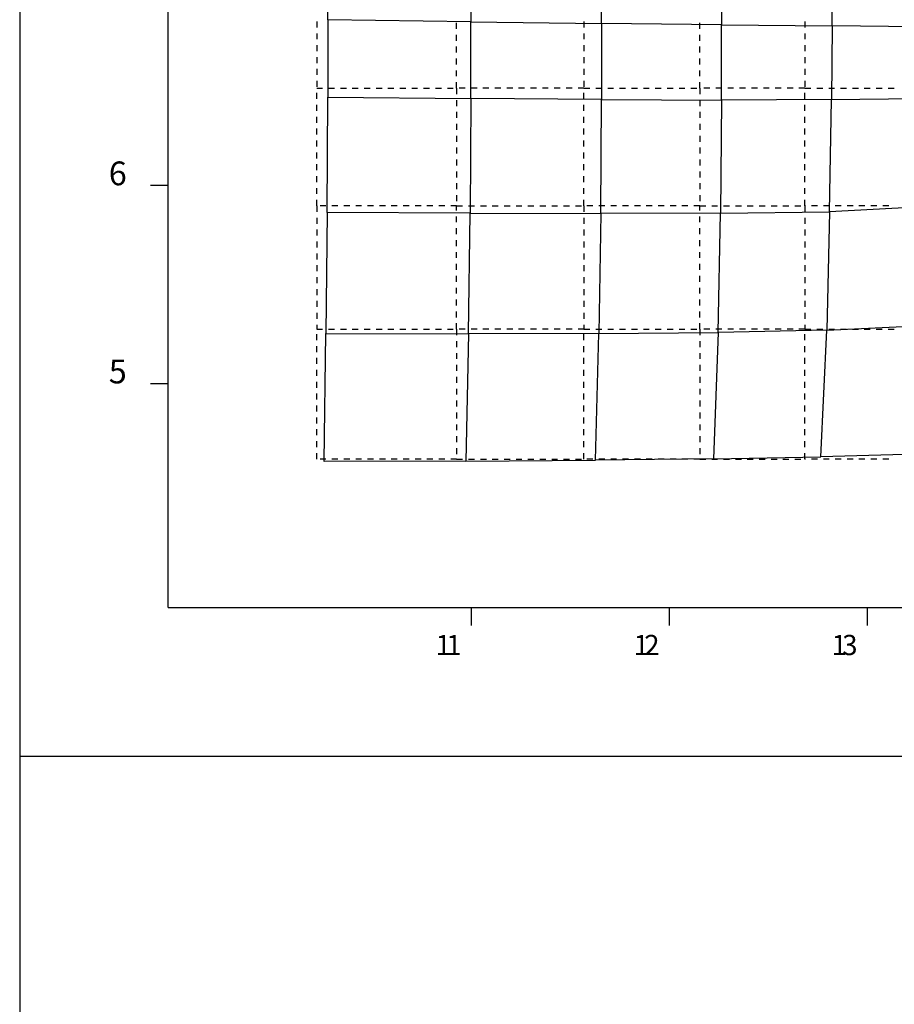
# Model space of a CAD drawing. Extents: x 255 to 364, y -222 to 21.
# Drawn here: x 255 to 262, y -199 to -191 of the extents above; entities that cross this region are included whole.
import ezdxf

# ---------------------------------------------------------------- set-up
doc = ezdxf.new("R2010")
doc.units = 0
doc.header["$MEASUREMENT"] = 0
doc.layers.get('0').update_dxf_attribs({"linetype": 'CONTINUOUS'})
doc.layers.add('ﾀﾞﾐｰ', color=8, linetype='CONTINUOUS', plot=False)
doc.styles.add('BIGFONT', font='txt', dxfattribs={"width": 0.9, "height": 1})

msp = doc.modelspace()

# ---------------------------------------------------------------- linework, layer by layer
at = {"color": 7, "linetype": 'Continuous'}
for p, q in [((254.5028, -178.0026), (254.5028, -197.0026)), ((255.7528, -195.7526), (255.7528, -180.5826)), ((255.7528, -195.7526), (255.7528, -180.5826)), ((257.0967, -190.8084), (257.0951, -189.6495)), ((258.2952, -189.6707), (258.2996, -190.8235)), ((259.4004, -190.8378), (259.3925, -189.6931)), ((260.3988, -189.7182), (260.4113, -190.8492)), ((261.3434, -190.8573), (261.3237, -189.7478)), ((257.0028, -190.8209), (257.0028, -190.8709)), ((257.0967, -190.8084), (257.0957, -191.4574)), ((258.2996, -190.8235), (257.0967, -190.8084)), ((258.1811, -190.8826), (258.1811, -190.8326)), ((258.2993, -191.469), (258.2996, -190.8235)), ((258.2996, -190.8235), (259.4004, -190.8378)), ((259.2528, -190.8209), (259.2528, -190.8709)), ((260.4113, -190.8492), (259.4004, -190.8378)), ((259.4004, -190.8378), (259.4006, -191.4784)), ((260.2278, -190.8826), (260.2278, -190.8326)), ((260.4103, -191.4832), (260.4113, -190.8492)), ((260.4113, -190.8492), (261.3434, -190.8573)), ((261.1128, -190.8209), (261.1128, -190.8709)), ((261.3434, -190.8573), (261.3365, -191.4784)), ((262.2122, -190.8669), (261.3434, -190.8573)), ((257.0028, -190.9209), (257.0028, -190.9709)), ((258.1811, -190.9826), (258.1811, -190.9326)), ((259.2528, -190.9209), (259.2528, -190.9709)), ((260.2278, -190.9826), (260.2278, -190.9326)), ((261.1128, -190.9209), (261.1128, -190.9709)), ((257.0028, -191.0209), (257.0028, -191.0709)), ((258.1811, -191.0826), (258.1811, -191.0326)), ((259.2528, -191.0209), (259.2528, -191.0709)), ((260.2278, -191.0826), (260.2278, -191.0326)), ((261.1128, -191.0209), (261.1128, -191.0709)), ((257.0028, -191.1209), (257.0028, -191.1709)), ((259.2528, -191.1209), (259.2528, -191.1709)), ((261.1128, -191.1209), (261.1128, -191.1709)), ((258.1811, -191.1826), (258.1811, -191.1326)), ((260.2278, -191.1826), (260.2278, -191.1326)), ((257.0028, -191.2209), (257.0028, -191.2709)), ((258.1811, -191.2826), (258.1811, -191.2326)), ((259.2528, -191.2209), (259.2528, -191.2709)), ((260.2278, -191.2826), (260.2278, -191.2326)), ((261.1128, -191.2209), (261.1128, -191.2709)), ((257.0028, -191.3209), (257.0028, -191.3709)), ((258.1811, -191.3826), (258.1811, -191.3326)), ((259.2528, -191.3209), (259.2528, -191.3709)), ((260.2278, -191.3826), (260.2278, -191.3326)), ((261.1128, -191.3209), (261.1128, -191.3709)), ((257.0028, -191.3826), (257.0528, -191.3826)), ((257.0028, -191.4726), (257.0028, -191.4226)), ((257.0908, -192.4283), (257.0957, -191.4574)), ((257.0957, -191.4574), (258.2993, -191.469)), ((257.1028, -191.3826), (257.1528, -191.3826)), ((257.2028, -191.3826), (257.2528, -191.3826)), ((257.3028, -191.3826), (257.3528, -191.3826)), ((257.4028, -191.3826), (257.4528, -191.3826)), ((257.5028, -191.3826), (257.5528, -191.3826)), ((257.6028, -191.3826), (257.6528, -191.3826)), ((257.7028, -191.3826), (257.7528, -191.3826)), ((257.8028, -191.3826), (257.8528, -191.3826)), ((257.9028, -191.3826), (257.9528, -191.3826)), ((258.0028, -191.3826), (258.0528, -191.3826)), ((258.1028, -191.3826), (258.1528, -191.3826)), ((258.1811, -191.3826), (258.1811, -191.4326)), ((258.2528, -191.3826), (258.2028, -191.3826)), ((258.3528, -191.3826), (258.3028, -191.3826)), ((258.4528, -191.3826), (258.4028, -191.3826)), ((258.5528, -191.3826), (258.5028, -191.3826)), ((258.6528, -191.3826), (258.6028, -191.3826)), ((258.7528, -191.3826), (258.7028, -191.3826)), ((258.8528, -191.3826), (258.8028, -191.3826)), ((258.9528, -191.3826), (258.9028, -191.3826)), ((259.0528, -191.3826), (259.0028, -191.3826)), ((259.1528, -191.3826), (259.1028, -191.3826)), ((259.2528, -191.3826), (259.2028, -191.3826)), ((259.2528, -191.3826), (259.3028, -191.3826)), ((259.2528, -191.4726), (259.2528, -191.4226)), ((259.3528, -191.3826), (259.4028, -191.3826)), ((259.4528, -191.3826), (259.5028, -191.3826)), ((259.5528, -191.3826), (259.6028, -191.3826)), ((259.6528, -191.3826), (259.7028, -191.3826)), ((259.7528, -191.3826), (259.8028, -191.3826)), ((259.8528, -191.3826), (259.9028, -191.3826)), ((259.9528, -191.3826), (260.0028, -191.3826)), ((260.0528, -191.3826), (260.1028, -191.3826)), ((260.1528, -191.3826), (260.2028, -191.3826)), ((260.2278, -191.3826), (260.2278, -191.4326)), ((260.3128, -191.3826), (260.2628, -191.3826)), ((260.4128, -191.3826), (260.3628, -191.3826)), ((260.5128, -191.3826), (260.4628, -191.3826)), ((260.6128, -191.3826), (260.5628, -191.3826)), ((260.7128, -191.3826), (260.6628, -191.3826)), ((260.8128, -191.3826), (260.7628, -191.3826)), ((260.9128, -191.3826), (260.8628, -191.3826)), ((261.0128, -191.3826), (260.9628, -191.3826)), ((261.1128, -191.3826), (261.0628, -191.3826)), ((261.1128, -191.3826), (261.1628, -191.3826)), ((261.1128, -191.4726), (261.1128, -191.4226)), ((261.2128, -191.3826), (261.2628, -191.3826)), ((261.3128, -191.3826), (261.3628, -191.3826)), ((261.4128, -191.3826), (261.4628, -191.3826)), ((261.5128, -191.3826), (261.5628, -191.3826)), ((261.6128, -191.3826), (261.6628, -191.3826)), ((261.7128, -191.3826), (261.7628, -191.3826)), ((261.8128, -191.3826), (261.8628, -191.3826)), ((257.0028, -191.5726), (257.0028, -191.5226)), ((258.1811, -191.4826), (258.1811, -191.5326)), ((258.2993, -191.469), (258.2941, -192.4345)), ((259.4006, -191.4784), (258.2993, -191.469)), ((259.2528, -191.5726), (259.2528, -191.5226)), ((259.3943, -192.4379), (259.4006, -191.4784)), ((259.4006, -191.4784), (260.4103, -191.4832)), ((260.2278, -191.4826), (260.2278, -191.5326)), ((260.4103, -191.4832), (260.4011, -192.435)), ((261.3365, -191.4784), (260.4103, -191.4832)), ((261.1128, -191.5726), (261.1128, -191.5226)), ((261.3201, -192.4214), (261.3365, -191.4784)), ((261.3365, -191.4784), (262.1997, -191.4663)), ((257.0028, -191.6726), (257.0028, -191.6226)), ((258.1811, -191.5826), (258.1811, -191.6326)), ((259.2528, -191.6726), (259.2528, -191.6226)), ((260.2278, -191.5826), (260.2278, -191.6326)), ((261.1128, -191.6726), (261.1128, -191.6226)), ((258.1811, -191.6826), (258.1811, -191.7326)), ((260.2278, -191.6826), (260.2278, -191.7326)), ((257.0028, -191.7726), (257.0028, -191.7226)), ((258.1811, -191.7826), (258.1811, -191.8326)), ((259.2528, -191.7726), (259.2528, -191.7226)), ((260.2278, -191.7826), (260.2278, -191.8326)), ((261.1128, -191.7726), (261.1128, -191.7226)), ((257.0028, -191.8726), (257.0028, -191.8226)), ((259.2528, -191.8726), (259.2528, -191.8226)), ((261.1128, -191.8726), (261.1128, -191.8226)), ((257.0028, -191.9726), (257.0028, -191.9226)), ((258.1811, -191.8826), (258.1811, -191.9326)), ((259.2528, -191.9726), (259.2528, -191.9226)), ((260.2278, -191.8826), (260.2278, -191.9326)), ((261.1128, -191.9726), (261.1128, -191.9226)), ((257.0028, -192.0726), (257.0028, -192.0226)), ((258.1811, -191.9826), (258.1811, -192.0326)), ((259.2528, -192.0726), (259.2528, -192.0226)), ((260.2278, -191.9826), (260.2278, -192.0326)), ((261.1128, -192.0726), (261.1128, -192.0226)), ((257.0028, -192.1726), (257.0028, -192.1226)), ((258.1811, -192.0826), (258.1811, -192.1326)), ((259.2528, -192.1726), (259.2528, -192.1226)), ((260.2278, -192.0826), (260.2278, -192.1326)), ((261.1128, -192.1726), (261.1128, -192.1226)), ((255.6028, -192.1992), (255.7528, -192.1992)), ((258.1811, -192.1826), (258.1811, -192.2326)), ((260.2278, -192.1826), (260.2278, -192.2326)), ((257.0028, -192.2726), (257.0028, -192.2226)), ((258.1811, -192.2826), (258.1811, -192.3326)), ((259.2528, -192.2726), (259.2528, -192.2226)), ((260.2278, -192.2826), (260.2278, -192.3326)), ((261.1128, -192.2726), (261.1128, -192.2226)), ((257.0028, -192.3726), (257.0028, -192.3226)), ((257.0028, -192.3726), (257.0028, -192.4226)), ((257.0811, -192.3726), (257.0311, -192.3726)), ((257.1811, -192.3726), (257.1311, -192.3726)), ((257.2811, -192.3726), (257.2311, -192.3726)), ((257.3811, -192.3726), (257.3311, -192.3726)), ((257.4811, -192.3726), (257.4311, -192.3726)), ((257.5811, -192.3726), (257.5311, -192.3726)), ((257.6811, -192.3726), (257.6311, -192.3726)), ((257.7811, -192.3726), (257.7311, -192.3726)), ((257.8811, -192.3726), (257.8311, -192.3726)), ((257.9811, -192.3726), (257.9311, -192.3726)), ((258.0811, -192.3726), (258.0311, -192.3726)), ((258.1811, -192.3726), (258.1311, -192.3726)), ((258.1811, -192.3726), (258.2311, -192.3726)), ((258.1811, -192.4109), (258.1811, -192.3726)), ((258.2811, -192.3726), (258.3311, -192.3726)), ((258.3811, -192.3726), (258.4311, -192.3726)), ((258.4811, -192.3726), (258.5311, -192.3726)), ((258.5811, -192.3726), (258.6311, -192.3726)), ((258.6811, -192.3726), (258.7311, -192.3726)), ((258.7811, -192.3726), (258.8311, -192.3726)), ((258.8811, -192.3726), (258.9311, -192.3726)), ((258.9811, -192.3726), (259.0311, -192.3726)), ((259.0811, -192.3726), (259.1311, -192.3726)), ((259.1811, -192.3726), (259.2311, -192.3726)), ((259.2528, -192.3726), (259.2528, -192.3226)), ((259.2528, -192.3726), (259.2528, -192.4226)), ((259.3278, -192.3726), (259.2778, -192.3726)), ((259.4278, -192.3726), (259.3778, -192.3726)), ((259.5278, -192.3726), (259.4778, -192.3726)), ((259.6278, -192.3726), (259.5778, -192.3726)), ((259.7278, -192.3726), (259.6778, -192.3726)), ((259.8278, -192.3726), (259.7778, -192.3726)), ((259.9278, -192.3726), (259.8778, -192.3726)), ((260.0278, -192.3726), (259.9778, -192.3726)), ((260.1278, -192.3726), (260.0778, -192.3726)), ((260.2278, -192.3726), (260.1778, -192.3726)), ((260.2278, -192.3726), (260.2778, -192.3726)), ((260.2278, -192.4109), (260.2278, -192.3726)), ((260.3278, -192.3726), (260.3778, -192.3726)), ((260.4278, -192.3726), (260.4778, -192.3726)), ((260.5278, -192.3726), (260.5778, -192.3726)), ((260.6278, -192.3726), (260.6778, -192.3726)), ((260.7278, -192.3726), (260.7778, -192.3726)), ((260.8278, -192.3726), (260.8778, -192.3726)), ((260.9278, -192.3726), (260.9778, -192.3726)), ((261.0278, -192.3726), (261.0778, -192.3726)), ((261.1128, -192.3726), (261.1128, -192.3226)), ((261.1178, -192.3726), (261.1128, -192.3726)), ((261.1128, -192.3726), (261.1128, -192.4226)), ((261.2178, -192.3726), (261.1678, -192.3726)), ((261.3178, -192.3726), (261.2678, -192.3726)), ((261.4178, -192.3726), (261.3678, -192.3726)), ((261.5178, -192.3726), (261.4678, -192.3726)), ((261.6178, -192.3726), (261.5678, -192.3726)), ((261.7178, -192.3726), (261.6678, -192.3726)), ((261.8178, -192.3726), (261.7678, -192.3726)), ((257.0908, -192.4283), (257.0808, -193.4477)), ((258.2941, -192.4345), (257.0908, -192.4283)), ((258.2814, -193.4488), (258.2941, -192.4345)), ((258.2941, -192.4345), (259.3943, -192.4379)), ((259.3943, -192.4379), (259.3788, -193.4467)), ((260.4011, -192.435), (259.3943, -192.4379)), ((260.3824, -193.4388), (260.4011, -192.435)), ((260.4011, -192.435), (261.3201, -192.4214)), ((261.3201, -192.4214), (261.2981, -193.4193)), ((262.1634, -192.3774), (261.3201, -192.4214)), ((257.0028, -192.4726), (257.0028, -192.5226)), ((258.1811, -192.5109), (258.1811, -192.4609)), ((259.2528, -192.4726), (259.2528, -192.5226)), ((260.2278, -192.5109), (260.2278, -192.4609)), ((261.1128, -192.4726), (261.1128, -192.5226)), ((257.0028, -192.5726), (257.0028, -192.6226)), ((258.1811, -192.6109), (258.1811, -192.5609)), ((259.2528, -192.5726), (259.2528, -192.6226)), ((260.2278, -192.6109), (260.2278, -192.5609)), ((261.1128, -192.5726), (261.1128, -192.6226)), ((257.0028, -192.6726), (257.0028, -192.7226)), ((258.1811, -192.7109), (258.1811, -192.6609)), ((259.2528, -192.6726), (259.2528, -192.7226)), ((260.2278, -192.7109), (260.2278, -192.6609)), ((261.1128, -192.6726), (261.1128, -192.7226)), ((257.0028, -192.7726), (257.0028, -192.8226)), ((258.1811, -192.8109), (258.1811, -192.7609)), ((259.2528, -192.7726), (259.2528, -192.8226)), ((260.2278, -192.8109), (260.2278, -192.7609)), ((261.1128, -192.7726), (261.1128, -192.8226)), ((258.1811, -192.9109), (258.1811, -192.8609)), ((260.2278, -192.9109), (260.2278, -192.8609)), ((257.0028, -192.8726), (257.0028, -192.9226)), ((259.2528, -192.8726), (259.2528, -192.9226)), ((261.1128, -192.8726), (261.1128, -192.9226)), ((257.0028, -192.9726), (257.0028, -193.0226)), ((258.1811, -193.0109), (258.1811, -192.9609)), ((259.2528, -192.9726), (259.2528, -193.0226)), ((260.2278, -193.0109), (260.2278, -192.9609)), ((261.1128, -192.9726), (261.1128, -193.0226)), ((257.0028, -193.0726), (257.0028, -193.1226)), ((258.1811, -193.1109), (258.1811, -193.0609)), ((259.2528, -193.0726), (259.2528, -193.1226)), ((260.2278, -193.1109), (260.2278, -193.0609)), ((261.1128, -193.0726), (261.1128, -193.1226)), ((257.0028, -193.1726), (257.0028, -193.2226)), ((258.1811, -193.2109), (258.1811, -193.1609)), ((259.2528, -193.1726), (259.2528, -193.2226)), ((260.2278, -193.2109), (260.2278, -193.1609)), ((261.1128, -193.1726), (261.1128, -193.2226)), ((257.0028, -193.2726), (257.0028, -193.3226)), ((258.1811, -193.3109), (258.1811, -193.2609)), ((259.2528, -193.2726), (259.2528, -193.3226)), ((260.2278, -193.3109), (260.2278, -193.2609)), ((261.1128, -193.2726), (261.1128, -193.3226)), ((258.1811, -193.4109), (258.1811, -193.3609)), ((260.2278, -193.4109), (260.2278, -193.3609)), ((257.0028, -193.3726), (257.0028, -193.4109)), ((257.0028, -193.4109), (257.0528, -193.4109)), ((257.0647, -194.5228), (257.0808, -193.4477)), ((257.0808, -193.4477), (258.2814, -193.4488)), ((257.1028, -193.4109), (257.1528, -193.4109)), ((257.2028, -193.4109), (257.2528, -193.4109)), ((257.3028, -193.4109), (257.3528, -193.4109)), ((257.4028, -193.4109), (257.4528, -193.4109)), ((257.5028, -193.4109), (257.5528, -193.4109)), ((257.6028, -193.4109), (257.6528, -193.4109)), ((257.7028, -193.4109), (257.7528, -193.4109)), ((257.8028, -193.4109), (257.8528, -193.4109)), ((257.9028, -193.4109), (257.9528, -193.4109)), ((258.0028, -193.4109), (258.0528, -193.4109)), ((258.1028, -193.4109), (258.1528, -193.4109)), ((258.1811, -193.4109), (258.1811, -193.4609)), ((258.2528, -193.4109), (258.2028, -193.4109)), ((258.2814, -193.4488), (258.2589, -194.5196)), ((259.3788, -193.4467), (258.2814, -193.4488)), ((258.3528, -193.4109), (258.3028, -193.4109)), ((258.4528, -193.4109), (258.4028, -193.4109)), ((258.5528, -193.4109), (258.5028, -193.4109)), ((258.6528, -193.4109), (258.6028, -193.4109)), ((258.7528, -193.4109), (258.7028, -193.4109)), ((258.8528, -193.4109), (258.8028, -193.4109)), ((258.9528, -193.4109), (258.9028, -193.4109)), ((259.0528, -193.4109), (259.0028, -193.4109)), ((259.1528, -193.4109), (259.1028, -193.4109)), ((259.2528, -193.4109), (259.2028, -193.4109)), ((259.2528, -193.3726), (259.2528, -193.4109)), ((259.2528, -193.4109), (259.3028, -193.4109)), ((259.3489, -194.5133), (259.3788, -193.4467)), ((259.3528, -193.4109), (259.4028, -193.4109)), ((259.3788, -193.4467), (260.3824, -193.4388)), ((259.4528, -193.4109), (259.5028, -193.4109)), ((259.5528, -193.4109), (259.6028, -193.4109)), ((259.6528, -193.4109), (259.7028, -193.4109)), ((259.7528, -193.4109), (259.8028, -193.4109)), ((259.8528, -193.4109), (259.9028, -193.4109)), ((259.9528, -193.4109), (260.0028, -193.4109)), ((260.0528, -193.4109), (260.1028, -193.4109)), ((260.1528, -193.4109), (260.2028, -193.4109)), ((260.2278, -193.4109), (260.2278, -193.4609)), ((260.3128, -193.4109), (260.2628, -193.4109)), ((260.3824, -193.4388), (260.3435, -194.5022)), ((260.4128, -193.4109), (260.3628, -193.4109)), ((261.2981, -193.4193), (260.3824, -193.4388)), ((260.5128, -193.4109), (260.4628, -193.4109)), ((260.6128, -193.4109), (260.5628, -193.4109)), ((260.7128, -193.4109), (260.6628, -193.4109)), ((260.8128, -193.4109), (260.7628, -193.4109)), ((260.9128, -193.4109), (260.8628, -193.4109)), ((261.0128, -193.4109), (260.9628, -193.4109)), ((261.1128, -193.4109), (261.0628, -193.4109)), ((261.1128, -193.3726), (261.1128, -193.4109)), ((261.1128, -193.4109), (261.1628, -193.4109)), ((261.2128, -193.4109), (261.2628, -193.4109)), ((261.2459, -194.4841), (261.2981, -193.4193)), ((261.2981, -193.4193), (262.128, -193.3797)), ((261.3128, -193.4109), (261.3628, -193.4109)), ((261.4128, -193.4109), (261.4628, -193.4109)), ((261.5128, -193.4109), (261.5628, -193.4109)), ((261.6128, -193.4109), (261.6628, -193.4109)), ((261.7128, -193.4109), (261.7628, -193.4109)), ((261.8128, -193.4109), (261.8628, -193.4109)), ((257.0028, -193.5026), (257.0028, -193.4526)), ((258.1811, -193.5109), (258.1811, -193.5609)), ((259.2528, -193.5026), (259.2528, -193.4526)), ((260.2278, -193.5109), (260.2278, -193.5609)), ((261.1128, -193.5026), (261.1128, -193.4526)), ((257.0028, -193.6026), (257.0028, -193.5526)), ((258.1811, -193.6109), (258.1811, -193.6609)), ((259.2528, -193.6026), (259.2528, -193.5526)), ((260.2278, -193.6109), (260.2278, -193.6609)), ((261.1128, -193.6026), (261.1128, -193.5526)), ((257.0028, -193.7026), (257.0028, -193.6526)), ((259.2528, -193.7026), (259.2528, -193.6526)), ((261.1128, -193.7026), (261.1128, -193.6526)), ((257.0028, -193.8026), (257.0028, -193.7526)), ((258.1811, -193.7109), (258.1811, -193.7609)), ((259.2528, -193.8026), (259.2528, -193.7526)), ((260.2278, -193.7109), (260.2278, -193.7609)), ((261.1128, -193.8026), (261.1128, -193.7526)), ((255.6028, -193.8659), (255.7528, -193.8659)), ((257.0028, -193.9026), (257.0028, -193.8526)), ((258.1811, -193.8109), (258.1811, -193.8609)), ((259.2528, -193.9026), (259.2528, -193.8526)), ((260.2278, -193.8109), (260.2278, -193.8609)), ((261.1128, -193.9026), (261.1128, -193.8526)), ((258.1811, -193.9109), (258.1811, -193.9609)), ((260.2278, -193.9109), (260.2278, -193.9609)), ((257.0028, -194.0026), (257.0028, -193.9526)), ((258.1811, -194.0109), (258.1811, -194.0609)), ((259.2528, -194.0026), (259.2528, -193.9526)), ((260.2278, -194.0109), (260.2278, -194.0609)), ((261.1128, -194.0026), (261.1128, -193.9526)), ((257.0028, -194.1026), (257.0028, -194.0526)), ((258.1811, -194.1109), (258.1811, -194.1609)), ((259.2528, -194.1026), (259.2528, -194.0526)), ((260.2278, -194.1109), (260.2278, -194.1609)), ((261.1128, -194.1026), (261.1128, -194.0526)), ((257.0028, -194.2026), (257.0028, -194.1526)), ((259.2528, -194.2026), (259.2528, -194.1526)), ((261.1128, -194.2026), (261.1128, -194.1526)), ((257.0028, -194.3026), (257.0028, -194.2526)), ((258.1811, -194.2109), (258.1811, -194.2609)), ((259.2528, -194.3026), (259.2528, -194.2526)), ((260.2278, -194.2109), (260.2278, -194.2609)), ((261.1128, -194.3026), (261.1128, -194.2526)), ((257.0028, -194.4026), (257.0028, -194.3526)), ((258.1811, -194.3109), (258.1811, -194.3609)), ((259.2528, -194.4026), (259.2528, -194.3526)), ((260.2278, -194.3109), (260.2278, -194.3609)), ((261.1128, -194.4026), (261.1128, -194.3526)), ((258.1811, -194.4109), (258.1811, -194.4609)), ((260.2278, -194.4109), (260.2278, -194.4609)), ((257.0028, -194.5026), (257.0028, -194.4526)), ((257.0811, -194.5026), (257.0311, -194.5026)), ((258.2589, -194.5196), (257.0647, -194.5228)), ((257.1811, -194.5026), (257.1311, -194.5026)), ((257.2811, -194.5026), (257.2311, -194.5026)), ((257.3811, -194.5026), (257.3311, -194.5026)), ((257.4811, -194.5026), (257.4311, -194.5026)), ((257.5811, -194.5026), (257.5311, -194.5026)), ((257.6811, -194.5026), (257.6311, -194.5026)), ((257.7811, -194.5026), (257.7311, -194.5026)), ((257.8811, -194.5026), (257.8311, -194.5026)), ((257.9811, -194.5026), (257.9311, -194.5026)), ((258.0811, -194.5026), (258.0311, -194.5026)), ((258.1811, -194.5026), (258.1311, -194.5026)), ((258.1811, -194.5026), (258.2311, -194.5026)), ((258.2589, -194.5196), (259.3489, -194.5133)), ((258.2811, -194.5026), (258.3311, -194.5026)), ((258.3811, -194.5026), (258.4311, -194.5026)), ((258.4811, -194.5026), (258.5311, -194.5026)), ((258.5811, -194.5026), (258.6311, -194.5026)), ((258.6811, -194.5026), (258.7311, -194.5026)), ((258.7811, -194.5026), (258.8311, -194.5026)), ((258.8811, -194.5026), (258.9311, -194.5026)), ((258.9811, -194.5026), (259.0311, -194.5026)), ((259.0811, -194.5026), (259.1311, -194.5026)), ((259.1811, -194.5026), (259.2311, -194.5026)), ((259.2528, -194.5026), (259.2528, -194.4526)), ((259.3278, -194.5026), (259.2778, -194.5026)), ((260.3435, -194.5022), (259.3489, -194.5133)), ((259.4278, -194.5026), (259.3778, -194.5026)), ((259.5278, -194.5026), (259.4778, -194.5026)), ((259.6278, -194.5026), (259.5778, -194.5026)), ((259.7278, -194.5026), (259.6778, -194.5026)), ((259.8278, -194.5026), (259.7778, -194.5026)), ((259.9278, -194.5026), (259.8778, -194.5026)), ((260.0278, -194.5026), (259.9778, -194.5026)), ((260.1278, -194.5026), (260.0778, -194.5026)), ((260.2278, -194.5026), (260.1778, -194.5026)), ((260.2278, -194.5026), (260.2778, -194.5026)), ((260.3278, -194.5026), (260.3778, -194.5026)), ((260.3435, -194.5022), (261.2459, -194.4841)), ((260.4278, -194.5026), (260.4778, -194.5026)), ((260.5278, -194.5026), (260.5778, -194.5026)), ((260.6278, -194.5026), (260.6778, -194.5026)), ((260.7278, -194.5026), (260.7778, -194.5026)), ((260.8278, -194.5026), (260.8778, -194.5026)), ((260.9278, -194.5026), (260.9778, -194.5026)), ((261.0278, -194.5026), (261.0778, -194.5026)), ((261.1128, -194.5026), (261.1128, -194.4526)), ((261.1178, -194.5026), (261.1128, -194.5026)), ((261.2178, -194.5026), (261.1678, -194.5026)), ((262.0604, -194.4618), (261.2459, -194.4841)), ((261.3178, -194.5026), (261.2678, -194.5026)), ((261.4178, -194.5026), (261.3678, -194.5026)), ((261.5178, -194.5026), (261.4678, -194.5026)), ((261.6178, -194.5026), (261.5678, -194.5026)), ((261.7178, -194.5026), (261.6678, -194.5026)), ((261.8178, -194.5026), (261.7678, -194.5026)), ((255.7528, -195.7526), (273.9395, -195.7526)), ((255.7528, -195.7526), (273.9395, -195.7526)), ((255.7528, -195.7526), (255.7528, -195.7526)), ((255.7528, -195.7526), (255.7528, -195.7526)), ((258.3045, -195.7526), (258.3045, -195.9026)), ((259.9711, -195.7526), (259.9711, -195.9026)), ((261.6378, -195.7526), (261.6378, -195.9026)), ((254.5028, -197.0026), (281.5028, -197.0026))]:
    msp.add_line(p, q, dxfattribs=at)
at = {"layer": 'ﾀﾞﾐｰ', "linetype": 'Continuous'}
msp.add_line((254.5028, 20.5237), (254.5028, -222.1195), dxfattribs=at)

# ---------------------------------------------------------------- texts
at = {"color": 7, "style": 'BIGFONT'}
for s, height, p in [('6', 0.2, (255.2528, -192.1992)), ('5', 0.2, (255.2528, -193.8659)), ('1', 0.17, (258.0045, -196.1526)), ('1', 0.17, (258.0937, -196.1526)), ('1', 0.17, (259.6711, -196.1526)), ('2', 0.17, (259.7604, -196.1526)), ('1', 0.17, (261.3378, -196.1526)), ('3', 0.17, (261.427, -196.1526))]:
    msp.add_text(s, height=height, dxfattribs=at).set_placement(p)

doc.saveas('drawing.dxf')
